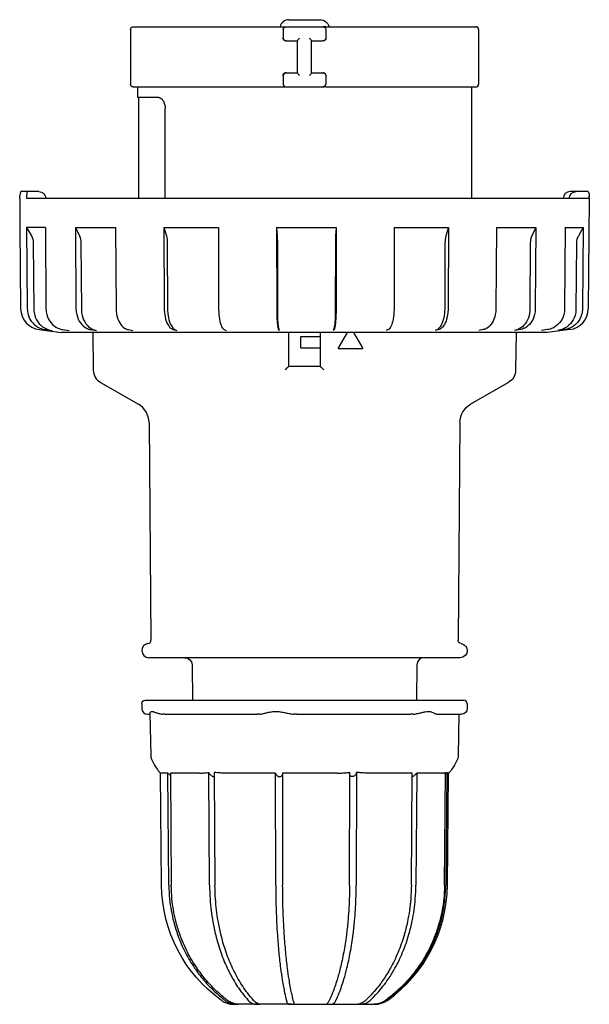
# Model space of a CAD drawing. Extents: x -40 to 160, y -95 to 44.
# Drawn here: x -40 to 40, y -95 to 44 of the extents above; entities that cross this region are included whole.
import ezdxf

# ---------------------------------------------------------------- set-up
doc = ezdxf.new("R2010")
doc.units = 0
doc.layers.get('0').update_dxf_attribs({"linetype": 'CONTINUOUS'})

msp = doc.modelspace()

# ---------------------------------------------------------------- linework, layer by layer
at = {"color": 2, "linetype": 'CONTINUOUS'}
for p, q in [((-24.36, 43.2), (-3.2, 43.2)), ((-3.2, 43.2), (-2.76, 43.2)), ((-2.76, 43.2), (2.44, 43.2)), ((-2.36, 44.2), (2.02, 44.2)), ((2.87, 43.2), (2.44, 43.2)), ((2.87, 43.2), (24.04, 43.2)), ((-24.76, 42.8), (-24.76, 35.1)), ((-3.16, 42.8), (-3.16, 41.6)), ((2.84, 42.8), (2.84, 41.6)), ((24.44, 42.8), (24.44, 35.1)), ((-2.77, 41.2), (-2.76, 41.2)), ((-2.76, 41.2), (-1.16, 41.2)), ((-1.16, 36.68), (-1.16, 41.22)), ((0.84, 36.68), (0.84, 41.22)), ((0.84, 41.2), (2.44, 41.2)), ((2.44, 41.2), (2.44, 41.2)), ((-3.16, 36.3), (-3.16, 35.1)), ((-2.77, 36.7), (-2.76, 36.7)), ((-2.76, 36.7), (-1.16, 36.7)), ((0.84, 36.7), (2.44, 36.7)), ((2.44, 36.7), (2.44, 36.7)), ((2.84, 36.3), (2.84, 35.1)), ((-24.36, 34.7), (-3.2, 34.7)), ((-23.76, 34.7), (-23.76, 33.2)), ((-3.2, 34.7), (-2.76, 34.7)), ((-2.76, 34.7), (2.44, 34.7)), ((2.87, 34.7), (2.44, 34.7)), ((2.87, 34.7), (24.04, 34.7)), ((23.44, 34.7), (23.44, 18.9)), ((-20.77, 33.2), (-23.76, 33.2)), ((-23.56, 18.9), (-23.56, 33.2)), ((-19.86, 18.9), (-19.86, 31.7)), ((-39.37, 19.9), (-40.25, 19.9)), ((-39.39, 18.9), (-39.37, 19.9)), ((-37.71, 19.9), (-39.37, 19.9)), ((38.25, 19.9), (37.38, 19.9)), ((39.92, 19.9), (38.25, 19.9)), ((-40.41, 18.9), (-40.41, 19.3)), ((-40.41, 18.9), (-40.38, 14.84)), ((-28.43, 18.9), (-39.39, 18.9)), ((-36.72, 18.9), (-36.72, 18.91)), ((40, 18.9), (-28.43, 18.9)), ((36.39, 18.9), (36.39, 18.91)), ((40.09, 18.9), (39.95, 3.34)), ((40.09, 18.9), (40.08, 19.3)), ((-40.38, 14.84), (-40.38, 14.84)), ((-40.38, 14.84), (-40.28, 3.34)), ((-36.79, 14.84), (-39.44, 14.84)), ((-39.44, 14.84), (-38.76, 13.62)), ((-39.44, 14.84), (-39.34, 3.34)), ((-36.79, 14.84), (-36.7, 3.34)), ((-32.54, 14.84), (-28.41, 14.84)), ((-32.54, 14.84), (-31.97, 13.62)), ((-32.54, 14.84), (-32.46, 3.34)), ((-28.41, 14.84), (-26.87, 14.84)), ((-26.87, 14.84), (-26.8, 3.34)), ((-20.04, 14.84), (-12.33, 14.84)), ((-20.04, 14.84), (-19.69, 13.62)), ((-20.04, 14.84), (-19.99, 3.34)), ((-12.33, 14.84), (-12.3, 3.34)), ((-4.1, 14.84), (4.31, 14.84)), ((-4.1, 14.84), (-4.03, 13.62)), ((-4.1, 14.84), (-4.09, 3.34)), ((4.31, 14.84), (4.23, 13.62)), ((4.31, 14.84), (4.3, 3.34)), ((12.52, 14.84), (12.49, 3.34)), ((12.52, 14.84), (20.18, 14.84)), ((20.18, 14.84), (19.82, 13.62)), ((20.18, 14.84), (20.13, 3.34)), ((26.95, 14.84), (26.88, 3.34)), ((26.95, 14.84), (32.53, 14.84)), ((32.53, 14.84), (31.96, 13.62)), ((32.53, 14.84), (32.45, 3.34)), ((36.68, 14.84), (36.59, 3.34)), ((36.68, 14.84), (39.23, 14.84)), ((39.23, 14.84), (38.54, 13.62)), ((39.23, 14.84), (39.13, 3.34)), ((-38.5, 12.64), (-38.42, 3.22)), ((-31.76, 12.64), (-31.69, 3.22)), ((-19.56, 12.64), (-19.52, 3.22)), ((-4, 12.64), (-3.99, 3.22)), ((4.2, 12.64), (4.19, 3.22)), ((19.69, 12.64), (19.65, 3.22)), ((31.74, 12.64), (31.67, 3.22)), ((38.28, 12.64), (38.2, 3.22)), ((-37.64, 0.38), (-36.69, 0.27)), ((-36.77, 0.38), (-35.84, 0.27)), ((-36.69, 0.27), (-34.51, 0)), ((-34.3, 0.38), (-33.43, 0.27)), ((-30.34, 0.38), (-29.57, 0.27)), ((-30.1, 0), (-30.01, -5.37)), ((-25.05, 0.38), (-24.42, 0.27)), ((24.29, 0), (-24.29, 0)), ((-18.68, 0.38), (-18.21, 0.27)), ((-11.5, 0.38), (-11.22, 0.27)), ((-3.83, 0.38), (-3.74, 0.27)), ((-2.36, -4.8), (-2.36, 0)), ((2.04, 0), (2.04, -4.8)), ((4.01, 0.38), (3.9, 0.27)), ((6.74, 0), (8.07, -2.3)), ((11.66, 0.38), (11.36, 0.27)), ((18.79, 0.38), (18.31, 0.27)), ((34.19, 0), (24.29, 0)), ((25.1, 0.38), (24.46, 0.27)), ((30.31, 0.38), (29.53, 0.27)), ((29.77, 0), (29.68, -5.37)), ((34.18, 0.38), (33.31, 0.27)), ((37.32, 0.38), (34.19, 0)), ((36.55, 0.38), (35.62, 0.27)), ((37.32, 0.38), (36.55, 0.38)), ((-24.29, 0), (-34.51, 0)), ((-0.66, -2.2), (-0.66, -0.6)), ((-0.66, -0.6), (2.04, -0.6)), ((4.6, -2.3), (5.93, 0)), ((-0.66, -2.2), (2.04, -2.2)), ((4.6, -2.3), (8.07, -2.3)), ((-2.37, -4.8), (2.04, -4.8)), ((-29.01, -7.07), (-23.64, -10.17)), ((28.68, -7.07), (23.31, -10.17)), ((-22.14, -12.74), (-21.87, -43.5)), ((21.81, -12.74), (21.54, -43.5)), ((-23.16, -44.99), (-23.16, -45)), ((22.84, -44.99), (22.84, -45)), ((-0.16, -46), (-22.16, -46)), ((-16.06, -46.99), (-16.01, -52)), ((21.84, -46), (-0.16, -46)), ((15.73, -46.99), (15.68, -52)), ((-23.16, -52.5), (-23.16, -53.2)), ((-22.66, -52), (-4.15, -52)), ((-4.15, -52), (22.34, -52)), ((22.84, -52.5), (22.84, -53.2)), ((-22.36, -54), (-22, -54)), ((-22, -53.85), (-21.89, -59.87)), ((-19.92, -54), (-6.86, -54)), ((-1.26, -54), (14.81, -54)), ((18.49, -54), (22.04, -54)), ((21.67, -54), (21.57, -59.87)), ((-20.5, -62.31), (-20.69, -62.12)), ((-19.46, -62.31), (-20.5, -62.31)), ((-20.36, -78.18), (-20.5, -62.31)), ((-19.33, -78.18), (-19.46, -62.31)), ((-19.12, -62.31), (-18.99, -78.18)), ((-15, -62.31), (-19.12, -62.31)), ((-13.58, -78.18), (-13.67, -62.21)), ((-12.91, -62.21), (-12.82, -78.18)), ((-4.26, -62.31), (-11.41, -62.31)), ((-4.23, -78.18), (-4.26, -62.31)), ((-3.27, -62.31), (-3.25, -78.18)), ((4.47, -62.31), (-3.27, -62.31)), ((6.2, -78.18), (6.25, -62.21)), ((7.19, -62.21), (7.15, -78.18)), ((15.04, -62.31), (8.88, -62.31)), ((14.94, -78.18), (15.04, -62.31)), ((15.69, -62.31), (15.58, -78.18)), ((19.3, -62.31), (15.69, -62.31)), ((19.62, -78.18), (19.76, -62.21)), ((19.76, -62.49), (19.8, -62.44)), ((19.94, -62.21), (19.8, -78.18)), ((20.03, -78.18), (20.17, -62.31)), ((20.17, -62.31), (20.13, -62.31)), ((20.17, -62.31), (20.36, -62.13)), ((-9.61, -95), (-10.16, -95)), ((-9.61, -95), (-9.52, -95)), ((-6.72, -95), (-9.52, -95)), ((-6.72, -95), (-6.51, -95)), ((-2.07, -95), (-6.51, -95)), ((-2.07, -95), (-1.8, -95)), ((-1.8, -95), (3.09, -95)), ((3.09, -95), (3.35, -95)), ((3.35, -95), (7.37, -95)), ((7.38, -95), (7.55, -95)), ((7.55, -95), (9.64, -95)), ((9.69, -95), (9.83, -95))]:
    msp.add_line(p, q, dxfattribs=at)
at = {"color": 2, "linetype": 'CONTINUOUS', "extrusion": (0, 0, -1)}
for centre, radius, start, end in [((24.36, 42.8), 0.4, 360, 90), ((2.76, 42.8), 0.4, 0, 90), ((-2.04, 42.9), 1.3, 90, 166.6576), ((-2.44, 42.8), 0.4, 90, 180), ((2.76, 41.6), 0.4, 270, 0), ((-2.44, 41.6), 0.4, 180, 270), ((-2.44, 36.3), 0.4, 90, 180), ((24.36, 35.1), 0.4, 270, 360), ((37.72, 18.91), 0.994, 90.3249, 179.8236), ((-38.25, 18.89), 1.01, 0.9114, 89.8014), ((40.53, 12.63), 2.04, 150.6367, 179.5414), ((34.14, 12.63), 2.38, 155.4307, 179.8119), ((23.24, 12.64), 3.69, 164.6026, 180.0525), ((22.07, 12.65), 18.07, 176.914, 180.0314), ((-27.68, -5.33), 2, 181, 240), ((-24.81, -12.77), 3, 0.5, 60), ((-22.04, -43.5), 0.5, 277.8312, 0.5), ((-21.84, -44.99), 1, 97.8312, 180), ((-21.84, -45), 1, 180, 270), ((17.06, -47), 1, 90, 179.5), ((22.66, -52.5), 0.5, 360, 90), ((19.92, -51.09), 2.91, 269.9173, 276.2233), ((6.86, -51.1), 2.9, 263.7654, 270.0866), ((1.27, -49.6), 4.4, 269.9287, 275.0618), ((-14.82, -49.59), 4.41, 264.9422, 270.07), ((-18.49, -53.83), 0.169, 270.0704, 296.0888), ((-22.04, -53.2), 0.8, 180, 270), ((16.55, -59.58), 3.99, 310.0138, 316.7531), ((13.21, -62.15), 0.468, 321.3349, 352.0337), ((0.16, -78), 20.2, 305.516, 359.5), ((-9.83, -92), 3, 234.484, 270)]:
    msp.add_arc(centre, radius, start, end, dxfattribs=at)
at = {"color": 2, "linetype": 'CONTINUOUS'}
for centre, radius, start, end in [((-2.36, 42.9), 1.3, 90, 166.6576), ((24.04, 42.8), 0.4, 0, 90), ((-2.76, 36.3), 0.4, 90, 180), ((-2.76, 35.1), 0.4, 180, 270), ((2.44, 35.1), 0.4, 270, 0), ((24.04, 35.1), 0.4, 270, 360), ((-39.01, 19.26), 1.4, 152.5383, 178.3742), ((37.39, 18.91), 0.994, 90.3249, 179.8236), ((20.09, 12.65), 15.89, 176.4901, 180.0354), ((23.3, 12.64), 3.61, 164.2473, 180.0485), ((34.1, 12.63), 2.36, 155.2041, 179.8016), ((40.31, 12.62), 2.03, 150.56, 179.536), ((-37.28, 3.36), 3, 180.4997, 262.999), ((36.95, 3.36), 3, 277.0018, 359.4982), ((-28.01, -5.33), 2, 181.0023, 239.9977), ((-25.14, -12.77), 3, 0.5006, 59.9994), ((-22.16, -44.99), 1, 97.8319, 179.9994), ((-22.37, -43.5), 0.5, 277.8312, 0.5), ((-22.16, -45), 1, 180, 270), ((16.73, -47), 1, 90, 179.5), ((22.34, -52.5), 0.5, 0, 90), ((-22.36, -53.2), 0.8, 180, 270), ((19.46, -62.09), 0.486, 314.3036, 345.6884), ((-0.16, -78), 20.2, 305.516, 359.5), ((-10.16, -92), 3, 234.484, 270)]:
    msp.add_arc(centre, radius, start, end, dxfattribs=at)
for points, knots in [([(-3.25, 41.6), (-3.21, 41.52), (-3.14, 41.37), (-2.96, 41.23), (-2.82, 41.2), (-2.77, 41.2)], [0, 0, 0, 0, 0.2648232, 0.4952602, 0.6703307, 0.6703307, 0.6703307, 0.6703307]), ([(-1.16, 41.22), (-1.16, 41.23), (-1.15, 41.28), (-1.08, 41.37), (-0.98, 41.48), (-0.9, 41.55), (-0.86, 41.6)], [0, 0, 0, 0, 0.1531919, 0.3228031, 0.4603506, 0.6627273, 0.6627273, 0.6627273, 0.6627273]), ([(0.84, 41.22), (0.84, 41.23), (0.82, 41.28), (0.75, 41.37), (0.65, 41.48), (0.58, 41.55), (0.53, 41.6)], [0, 0, 0, 0, 0.1531919, 0.3228031, 0.4603506, 0.6627273, 0.6627273, 0.6627273, 0.6627273]), ([(2.92, 41.6), (2.88, 41.52), (2.81, 41.37), (2.63, 41.23), (2.5, 41.2), (2.44, 41.2)], [0, 0, 0, 0, 0.2648232, 0.4952602, 0.6703307, 0.6703307, 0.6703307, 0.6703307]), ([(-3.25, 36.3), (-3.21, 36.38), (-3.14, 36.53), (-2.96, 36.67), (-2.82, 36.7), (-2.77, 36.7)], [0, 0, 0, 0, 0.2648232, 0.4952602, 0.6703307, 0.6703307, 0.6703307, 0.6703307]), ([(-1.16, 36.68), (-1.16, 36.67), (-1.15, 36.62), (-1.08, 36.53), (-0.98, 36.42), (-0.9, 36.35), (-0.86, 36.3)], [0, 0, 0, 0, 0.1523755, 0.3219451, 0.4595445, 0.6627273, 0.6627273, 0.6627273, 0.6627273]), ([(0.53, 36.3), (0.58, 36.35), (0.65, 36.42), (0.75, 36.53), (0.82, 36.62), (0.84, 36.67), (0.84, 36.68)], [0, 0, 0, 0, 0.2031828, 0.3407822, 0.5103518, 0.6627273, 0.6627273, 0.6627273, 0.6627273]), ([(2.92, 36.3), (2.88, 36.38), (2.81, 36.53), (2.63, 36.67), (2.5, 36.7), (2.44, 36.7)], [0, 0, 0, 0, 0.2648232, 0.4952602, 0.6703307, 0.6703307, 0.6703307, 0.6703307]), ([(-20.77, 33.2), (-20.73, 33.2), (-20.62, 33.18), (-20.41, 33.08), (-20.14, 32.81), (-19.95, 32.39), (-19.87, 31.98), (-19.86, 31.79), (-19.86, 31.7)], [0, 0, 0, 0, 0.254608, 0.696152, 1.276268, 1.965596, 2.293711, 2.556588, 2.556588, 2.556588, 2.556588]), ([(39.92, 19.9), (40, 19.74), (40.1, 19.43), (40.08, 19.12), (40.04, 18.98)], [1.152536, 1.152536, 1.152536, 1.152536, 3.996753, 6.486946, 6.486946, 6.486946, 6.486946]), ([(40, 18.9), (40, 18.9), (40.02, 18.91), (40.03, 18.94), (40.04, 18.98)], [0, 0, 0, 0, 0.2610702, 0.8812088, 0.8812088, 0.8812088, 0.8812088]), ([(-39.34, 3.34), (-39.34, 3.06), (-39.24, 2.32), (-38.66, 1.29), (-37.72, 0.6), (-37.04, 0.42), (-36.77, 0.38)], [0, 0, 0, 0, 0.843265, 2.193245, 3.486976, 4.319625, 4.319625, 4.319625, 4.319625]), ([(-38.42, 3.22), (-38.41, 2.94), (-38.31, 2.21), (-37.73, 1.17), (-36.79, 0.49), (-36.11, 0.3), (-35.84, 0.27)], [0, 0, 0, 0, 0.843265, 2.193245, 3.486976, 4.319625, 4.319625, 4.319625, 4.319625]), ([(-36.7, 3.34), (-36.7, 3.06), (-36.6, 2.32), (-36.06, 1.29), (-35.18, 0.6), (-34.55, 0.42), (-34.3, 0.38)], [0, 0, 0, 0, 0.843265, 2.193245, 3.486976, 4.319625, 4.319625, 4.319625, 4.319625]), ([(-32.46, 3.34), (-32.46, 3.06), (-32.37, 2.32), (-31.89, 1.29), (-31.12, 0.6), (-30.56, 0.42), (-30.34, 0.38)], [0, 0, 0, 0, 0.843265, 2.193245, 3.486976, 4.319625, 4.319625, 4.319625, 4.319625]), ([(-31.69, 3.22), (-31.69, 2.94), (-31.6, 2.21), (-31.13, 1.17), (-30.35, 0.49), (-29.79, 0.3), (-29.57, 0.27)], [0, 0, 0, 0, 0.843265, 2.193245, 3.486976, 4.319625, 4.319625, 4.319625, 4.319625]), ([(-26.8, 3.34), (-26.8, 3.06), (-26.73, 2.32), (-26.34, 1.29), (-25.7, 0.6), (-25.24, 0.42), (-25.05, 0.38)], [0, 0, 0, 0, 0.843265, 2.193245, 3.486976, 4.319625, 4.319625, 4.319625, 4.319625]), ([(-19.99, 3.34), (-19.98, 3.06), (-19.93, 2.32), (-19.64, 1.29), (-19.16, 0.6), (-18.82, 0.42), (-18.68, 0.38)], [0, 0, 0, 0, 0.843265, 2.193245, 3.486976, 4.319625, 4.319625, 4.319625, 4.319625]), ([(-19.52, 3.22), (-19.51, 2.94), (-19.46, 2.21), (-19.17, 1.17), (-18.69, 0.49), (-18.35, 0.3), (-18.21, 0.27)], [0, 0, 0, 0, 0.843265, 2.193245, 3.486976, 4.319625, 4.319625, 4.319625, 4.319625]), ([(-12.3, 3.34), (-12.3, 3.06), (-12.27, 2.32), (-12.09, 1.29), (-11.8, 0.6), (-11.59, 0.42), (-11.5, 0.38)], [0, 0, 0, 0, 0.843265, 2.193245, 3.486976, 4.319625, 4.319625, 4.319625, 4.319625]), ([(-4.09, 3.34), (-4.09, 3.06), (-4.08, 2.32), (-4.02, 1.29), (-3.92, 0.6), (-3.86, 0.42), (-3.83, 0.38)], [0, 0, 0, 0, 0.843265, 2.193245, 3.486976, 4.319625, 4.319625, 4.319625, 4.319625]), ([(-3.99, 3.22), (-3.99, 2.94), (-3.98, 2.21), (-3.93, 1.17), (-3.83, 0.49), (-3.76, 0.3), (-3.74, 0.27)], [0, 0, 0, 0, 0.843265, 2.193245, 3.486976, 4.319625, 4.319625, 4.319625, 4.319625]), ([(4.19, 3.22), (4.19, 2.94), (4.18, 2.21), (4.11, 1.17), (4.01, 0.49), (3.93, 0.3), (3.9, 0.27)], [0, 0, 0, 0, 0.843265, 2.193245, 3.486976, 4.319625, 4.319625, 4.319625, 4.319625]), ([(4.3, 3.34), (4.3, 3.06), (4.29, 2.32), (4.22, 1.29), (4.11, 0.6), (4.04, 0.42), (4.01, 0.38)], [0, 0, 0, 0, 0.843265, 2.193245, 3.486976, 4.319625, 4.319625, 4.319625, 4.319625]), ([(12.49, 3.34), (12.49, 3.06), (12.45, 2.32), (12.27, 1.29), (11.96, 0.6), (11.75, 0.42), (11.66, 0.38)], [0, 0, 0, 0, 0.843265, 2.193245, 3.486976, 4.319625, 4.319625, 4.319625, 4.319625]), ([(19.65, 3.22), (19.65, 2.94), (19.59, 2.21), (19.29, 1.17), (18.8, 0.49), (18.45, 0.3), (18.31, 0.27)], [0, 0, 0, 0, 0.843265, 2.193245, 3.486976, 4.319625, 4.319625, 4.319625, 4.319625]), ([(20.13, 3.34), (20.13, 3.06), (20.07, 2.32), (19.77, 1.29), (19.28, 0.6), (18.93, 0.42), (18.79, 0.38)], [0, 0, 0, 0, 0.843265, 2.193245, 3.486976, 4.319625, 4.319625, 4.319625, 4.319625]), ([(26.88, 3.34), (26.88, 3.06), (26.8, 2.32), (26.41, 1.29), (25.75, 0.6), (25.29, 0.42), (25.1, 0.38)], [0, 0, 0, 0, 0.843265, 2.193245, 3.486976, 4.319625, 4.319625, 4.319625, 4.319625]), ([(31.67, 3.22), (31.67, 2.94), (31.58, 2.21), (31.11, 1.17), (30.32, 0.49), (29.76, 0.3), (29.53, 0.27)], [0, 0, 0, 0, 0.843265, 2.193245, 3.486976, 4.319625, 4.319625, 4.319625, 4.319625]), ([(32.45, 3.34), (32.45, 3.06), (32.36, 2.32), (31.88, 1.29), (31.09, 0.6), (30.53, 0.42), (30.31, 0.38)], [0, 0, 0, 0, 0.843265, 2.193245, 3.486976, 4.319625, 4.319625, 4.319625, 4.319625]), ([(36.59, 3.34), (36.59, 3.06), (36.49, 2.32), (35.95, 1.29), (35.06, 0.6), (34.43, 0.42), (34.18, 0.38)], [0, 0, 0, 0, 0.843265, 2.193245, 3.486976, 4.319625, 4.319625, 4.319625, 4.319625]), ([(38.2, 3.22), (38.19, 2.94), (38.09, 2.21), (37.51, 1.17), (36.56, 0.49), (35.89, 0.3), (35.62, 0.27)], [0, 0, 0, 0, 0.843265, 2.193245, 3.486976, 4.319625, 4.319625, 4.319625, 4.319625]), ([(39.13, 3.34), (39.13, 3.06), (39.02, 2.32), (38.44, 1.29), (37.5, 0.6), (36.82, 0.42), (36.55, 0.38)], [0, 0, 0, 0, 0.843265, 2.193245, 3.486976, 4.319625, 4.319625, 4.319625, 4.319625]), ([(-2.37, -4.8), (-2.37, -4.8), (-2.38, -4.81), (-2.44, -4.86), (-2.55, -4.96), (-2.72, -5.12), (-2.84, -5.23), (-2.91, -5.31)], [0, 0, 0, 0, 0.1089755, 0.2208375, 0.4846501, 0.6502241, 0.9674115, 0.9674115, 0.9674115, 0.9674115]), ([(2.58, -5.31), (2.51, -5.24), (2.39, -5.12), (2.22, -4.96), (2.11, -4.86), (2.05, -4.81), (2.04, -4.8), (2.04, -4.8)], [0, 0, 0, 0, 0.3158061, 0.4814523, 0.7456588, 0.8576965, 0.9673578, 0.9673578, 0.9673578, 0.9673578]), ([(-22, -53.85), (-22, -53.82), (-21.98, -53.74), (-21.89, -53.63), (-21.73, -53.57), (-21.5, -53.62), (-21.2, -53.74), (-20.78, -53.89), (-20.43, -53.96), (-20.24, -53.98)], [0.883396, 0.883396, 0.883396, 0.883396, 1.414975, 2.010766, 2.618398, 3.149669, 3.806316, 4.487951, 5.269533, 5.269533, 5.269533, 5.269533]), ([(-6.54, -53.98), (-6.36, -53.96), (-5.99, -53.89), (-5.4, -53.75), (-4.81, -53.63), (-4.41, -53.59), (-4.22, -53.59)], [0, 0, 0, 0, 0.725375, 1.393558, 2.061732, 2.634764, 2.634764, 2.634764, 2.634764]), ([(-4.22, -53.59), (-4.03, -53.59), (-3.62, -53.63), (-3, -53.75), (-2.33, -53.89), (-1.88, -53.96), (-1.66, -53.98)], [0, 0, 0, 0, 0.573032, 1.241206, 1.909389, 2.634764, 2.634764, 2.634764, 2.634764]), ([(15.21, -53.98), (15.44, -53.96), (15.87, -53.89), (16.43, -53.75), (16.9, -53.63), (17.31, -53.57), (17.67, -53.62), (17.98, -53.74), (18.25, -53.89), (18.37, -53.96), (18.41, -53.98)], [0, 0, 0, 0, 0.742623, 1.414975, 2.010766, 2.618398, 3.149669, 3.806316, 4.487951, 5.269533, 5.269533, 5.269533, 5.269533]), ([(-21.89, -59.87), (-21.89, -59.94), (-21.87, -60.1), (-21.82, -60.25), (-21.78, -60.34)], [0, 0, 0, 0, 0.3593897, 0.9110641, 0.9110641, 0.9110641, 0.9110641]), ([(-21.78, -60.34), (-21.6, -60.75), (-21.25, -61.43), (-20.88, -61.93), (-20.69, -62.12)], [0, 0, 0, 0, 3.11565, 5.707224, 5.707224, 5.707224, 5.707224]), ([(21.45, -60.34), (21.27, -60.75), (20.93, -61.43), (20.55, -61.93), (20.36, -62.12)], [0, 0, 0, 0, 3.115634, 5.707666, 5.707666, 5.707666, 5.707666]), ([(21.57, -59.87), (21.56, -59.95), (21.54, -60.11), (21.48, -60.25), (21.45, -60.34)], [0, 0, 0, 0, 0.4117092, 0.9114724, 0.9114724, 0.9114724, 0.9114724]), ([(-15, -62.31), (-14.82, -62.31), (-14.51, -62.3), (-14.07, -62.26), (-13.81, -62.23), (-13.67, -62.21)], [0, 0, 0, 0, 0.779736, 1.302818, 1.852877, 1.852877, 1.852877, 1.852877]), ([(-13.57, -62.44), (-13.51, -62.52), (-13.39, -62.63), (-13.21, -62.75), (-13.07, -62.81), (-12.97, -62.82), (-12.92, -62.81), (-12.9, -62.81)], [0, 0, 0, 0, 0.3297031, 0.4928471, 0.6575345, 0.7797221, 0.8607018, 0.8607018, 0.8607018, 0.8607018]), ([(-11.41, -62.31), (-11.63, -62.31), (-11.99, -62.3), (-12.48, -62.26), (-12.76, -62.23), (-12.91, -62.21)], [0, 0, 0, 0, 0.779734, 1.302815, 1.852872, 1.852872, 1.852872, 1.852872]), ([(-4.26, -62.31), (-4.24, -62.4), (-4.18, -62.53), (-4.03, -62.69), (-3.88, -62.78), (-3.72, -62.83), (-3.55, -62.81), (-3.4, -62.73), (-3.31, -62.61), (-3.28, -62.52), (-3.27, -62.48)], [0, 0, 0, 0, 0.35721, 0.58236, 0.755, 0.89797, 1.091527, 1.27263, 1.473505, 1.673115, 1.673115, 1.673115, 1.673115]), ([(4.47, -62.31), (4.73, -62.31), (5.15, -62.3), (5.74, -62.26), (6.08, -62.23), (6.25, -62.21)], [0, 0, 0, 0, 0.779734, 1.302815, 1.85288, 1.85288, 1.85288, 1.85288]), ([(7.13, -62.44), (7.09, -62.52), (6.99, -62.63), (6.82, -62.75), (6.68, -62.81), (6.54, -62.82), (6.42, -62.8), (6.32, -62.74), (6.27, -62.68), (6.26, -62.64), (6.25, -62.63)], [0, 0, 0, 0, 0.329703, 0.492847, 0.657535, 0.779722, 0.914318, 1.062139, 1.211674, 1.26571, 1.26571, 1.26571, 1.26571]), ([(7.13, -62.44), (7.15, -62.42), (7.18, -62.35), (7.19, -62.26), (7.19, -62.21)], [0, 0, 0, 0, 0.1144396, 0.2664403, 0.2664403, 0.2664403, 0.2664403]), ([(8.88, -62.31), (8.65, -62.31), (8.26, -62.3), (7.69, -62.26), (7.36, -62.23), (7.19, -62.21)], [0, 0, 0, 0, 0.779736, 1.302818, 1.852877, 1.852877, 1.852877, 1.852877]), ([(15.04, -62.81), (15.05, -62.81), (15.11, -62.79), (15.24, -62.73), (15.46, -62.57), (15.61, -62.41), (15.69, -62.31)], [1.03253, 1.03253, 1.03253, 1.03253, 1.0915271, 1.2726297, 1.4735048, 1.9095348, 1.9095348, 1.9095348, 1.9095348]), ([(19.3, -62.31), (19.38, -62.31), (19.5, -62.3), (19.64, -62.26), (19.72, -62.23), (19.76, -62.21)], [0, 0, 0, 0, 0.779736, 1.302818, 1.852877, 1.852877, 1.852877, 1.852877]), ([(20.13, -62.31), (20.12, -62.31), (20.08, -62.3), (20.01, -62.26), (19.96, -62.23), (19.94, -62.21)], [0, 0, 0, 0, 0.779734, 1.302815, 1.85288, 1.85288, 1.85288, 1.85288]), ([(-19.33, -78.18), (-19.33, -78.82), (-19.23, -80.57), (-18.81, -82.94), (-18.03, -85.46), (-17.07, -87.67), (-15.82, -89.78), (-14.35, -91.71), (-12.88, -93.22), (-11.8, -94.11), (-11.36, -94.44)], [0, 0, 0, 0, 1.932599, 5.244847, 7.23198, 9.881488, 12.531079, 14.683804, 17.333305, 19.035147, 19.035147, 19.035147, 19.035147]), ([(-11.03, -94.44), (-11.46, -94.11), (-12.58, -93.19), (-14.04, -91.67), (-15.51, -89.73), (-16.76, -87.63), (-17.74, -85.36), (-18.5, -82.84), (-18.9, -80.51), (-18.99, -78.82), (-18.99, -78.18)], [0, 0, 0, 0, 1.701842, 4.516923, 6.504068, 9.153659, 11.968763, 13.955893, 17.102548, 19.035147, 19.035147, 19.035147, 19.035147]), ([(-13.58, -78.18), (-13.58, -78.82), (-13.51, -80.57), (-13.22, -82.94), (-12.69, -85.46), (-12.03, -87.67), (-11.17, -89.78), (-10.16, -91.71), (-9.15, -93.22), (-8.41, -94.11), (-8.11, -94.44)], [0, 0, 0, 0, 1.932599, 5.244847, 7.23198, 9.881488, 12.531079, 14.683804, 17.333305, 19.035147, 19.035147, 19.035147, 19.035147]), ([(-7.35, -94.44), (-7.65, -94.11), (-8.42, -93.19), (-9.42, -91.67), (-10.43, -89.73), (-11.29, -87.63), (-11.95, -85.36), (-12.47, -82.84), (-12.75, -80.51), (-12.81, -78.82), (-12.82, -78.18)], [0, 0, 0, 0, 1.701842, 4.516923, 6.504068, 9.153659, 11.968763, 13.955893, 17.102548, 19.035147, 19.035147, 19.035147, 19.035147]), ([(-4.23, -78.18), (-4.23, -78.82), (-4.21, -80.57), (-4.14, -82.94), (-3.99, -85.46), (-3.81, -87.67), (-3.57, -89.78), (-3.29, -91.71), (-3.02, -93.22), (-2.81, -94.11), (-2.73, -94.44)], [0, 0, 0, 0, 1.932599, 5.244847, 7.23198, 9.881488, 12.531079, 14.683804, 17.333305, 19.035147, 19.035147, 19.035147, 19.035147]), ([(-1.75, -94.44), (-1.83, -94.11), (-2.04, -93.19), (-2.32, -91.67), (-2.59, -89.73), (-2.83, -87.63), (-3.01, -85.36), (-3.16, -82.84), (-3.23, -80.51), (-3.25, -78.82), (-3.25, -78.18)], [0, 0, 0, 0, 1.701842, 4.516923, 6.504068, 9.153659, 11.968763, 13.955893, 17.102548, 19.035147, 19.035147, 19.035147, 19.035147]), ([(6.2, -78.18), (6.2, -78.82), (6.17, -80.57), (6.02, -82.94), (5.74, -85.46), (5.39, -87.67), (4.94, -89.78), (4.41, -91.71), (3.88, -93.22), (3.49, -94.11), (3.34, -94.44)], [0, 0, 0, 0, 1.932599, 5.244847, 7.23198, 9.881488, 12.531079, 14.683804, 17.333305, 19.035147, 19.035147, 19.035147, 19.035147]), ([(4.28, -94.44), (4.43, -94.11), (4.84, -93.19), (5.36, -91.67), (5.89, -89.73), (6.34, -87.63), (6.69, -85.36), (6.97, -82.84), (7.11, -80.51), (7.14, -78.82), (7.15, -78.18)], [0, 0, 0, 0, 1.701842, 4.516923, 6.504068, 9.153659, 11.968763, 13.955893, 17.102548, 19.035147, 19.035147, 19.035147, 19.035147]), ([(14.94, -78.18), (14.93, -78.82), (14.86, -80.57), (14.51, -82.94), (13.88, -85.46), (13.1, -87.67), (12.09, -89.78), (10.89, -91.71), (9.7, -93.22), (8.82, -94.11), (8.47, -94.44)], [0, 0, 0, 0, 1.932599, 5.244847, 7.23198, 9.881488, 12.531079, 14.683804, 17.333305, 19.035147, 19.035147, 19.035147, 19.035147]), ([(9.11, -94.44), (9.47, -94.11), (10.37, -93.19), (11.56, -91.67), (12.75, -89.73), (13.77, -87.63), (14.56, -85.36), (15.18, -82.84), (15.5, -80.51), (15.58, -78.82), (15.58, -78.18)], [0, 0, 0, 0, 1.701842, 4.516923, 6.504068, 9.153659, 11.968763, 13.955893, 17.102548, 19.035147, 19.035147, 19.035147, 19.035147]), ([(19.62, -78.18), (19.62, -78.82), (19.52, -80.57), (19.08, -82.94), (18.26, -85.46), (17.26, -87.67), (15.95, -89.78), (14.4, -91.71), (12.87, -93.22), (11.74, -94.11), (11.29, -94.44)], [0, 0, 0, 0, 1.932599, 5.244847, 7.23198, 9.881488, 12.531079, 14.683804, 17.333305, 19.035147, 19.035147, 19.035147, 19.035147]), ([(11.46, -94.44), (11.92, -94.11), (13.09, -93.19), (14.62, -91.67), (16.15, -89.73), (17.46, -87.63), (18.48, -85.36), (19.28, -82.84), (19.7, -80.51), (19.79, -78.82), (19.8, -78.18)], [0, 0, 0, 0, 1.701842, 4.516923, 6.504068, 9.153659, 11.968763, 13.955893, 17.102548, 19.035147, 19.035147, 19.035147, 19.035147]), ([(-11.36, -94.44), (-11.27, -94.51), (-11.07, -94.65), (-10.75, -94.8), (-10.44, -94.91), (-10.18, -94.96), (-9.97, -94.99), (-9.78, -95), (-9.66, -95), (-9.61, -95)], [0, 0, 0, 0, 0.368456, 0.75597, 1.12526, 1.373578, 1.56491, 1.765083, 1.949204, 1.949204, 1.949204, 1.949204]), ([(-9.52, -95), (-9.53, -95), (-9.58, -95), (-9.72, -94.99), (-9.89, -94.96), (-10.12, -94.91), (-10.41, -94.8), (-10.73, -94.65), (-10.93, -94.51), (-11.03, -94.44)], [0, 0, 0, 0, 0.184121, 0.384294, 0.575627, 0.823945, 1.193235, 1.580749, 1.949204, 1.949204, 1.949204, 1.949204]), ([(-8.11, -94.44), (-8.05, -94.51), (-7.91, -94.65), (-7.69, -94.8), (-7.47, -94.91), (-7.26, -94.96), (-7.09, -94.99), (-6.91, -95), (-6.78, -95), (-6.72, -95)], [0, 0, 0, 0, 0.368456, 0.75597, 1.12526, 1.373578, 1.56491, 1.765083, 1.949204, 1.949204, 1.949204, 1.949204]), ([(-6.51, -95), (-6.49, -95), (-6.48, -95), (-6.52, -94.99), (-6.61, -94.96), (-6.74, -94.91), (-6.93, -94.8), (-7.15, -94.65), (-7.29, -94.51), (-7.35, -94.44)], [0, 0, 0, 0, 0.184121, 0.384294, 0.575627, 0.823945, 1.193235, 1.580749, 1.949204, 1.949204, 1.949204, 1.949204]), ([(-2.73, -94.44), (-2.72, -94.51), (-2.68, -94.65), (-2.61, -94.8), (-2.54, -94.91), (-2.45, -94.96), (-2.35, -94.99), (-2.23, -95), (-2.12, -95), (-2.07, -95)], [0, 0, 0, 0, 0.368456, 0.75597, 1.12526, 1.373578, 1.56491, 1.765083, 1.949204, 1.949204, 1.949204, 1.949204]), ([(-1.8, -95), (-1.75, -95), (-1.68, -95), (-1.62, -94.99), (-1.6, -94.96), (-1.6, -94.91), (-1.64, -94.8), (-1.69, -94.65), (-1.73, -94.51), (-1.75, -94.44)], [0, 0, 0, 0, 0.184121, 0.384294, 0.575627, 0.823945, 1.193235, 1.580749, 1.949204, 1.949204, 1.949204, 1.949204]), ([(3.34, -94.44), (3.3, -94.51), (3.23, -94.65), (3.12, -94.8), (3.03, -94.91), (2.98, -94.96), (2.97, -94.99), (3, -95), (3.05, -95), (3.09, -95)], [0, 0, 0, 0, 0.368456, 0.75597, 1.12526, 1.373578, 1.56491, 1.765083, 1.949204, 1.949204, 1.949204, 1.949204]), ([(3.35, -95), (3.41, -95), (3.53, -95), (3.67, -94.99), (3.79, -94.96), (3.92, -94.91), (4.05, -94.8), (4.17, -94.65), (4.24, -94.51), (4.28, -94.44)], [0, 0, 0, 0, 0.184121, 0.384294, 0.575627, 0.823945, 1.193235, 1.580749, 1.949204, 1.949204, 1.949204, 1.949204]), ([(8.47, -94.44), (8.39, -94.51), (8.23, -94.65), (7.97, -94.8), (7.74, -94.91), (7.57, -94.96), (7.45, -94.99), (7.38, -95), (7.37, -95), (7.38, -95)], [0, 0, 0, 0, 0.368456, 0.75597, 1.12526, 1.373578, 1.56491, 1.765083, 1.949204, 1.949204, 1.949204, 1.949204]), ([(7.55, -95), (7.58, -95), (7.65, -95), (7.79, -95), (7.96, -94.98), (8.16, -94.95), (8.39, -94.89), (8.63, -94.79), (8.87, -94.65), (9.03, -94.52), (9.11, -94.44)], [0, 0, 0, 0, 0.093287, 0.213835, 0.418305, 0.597324, 0.891389, 1.23484, 1.539424, 1.949192, 1.949192, 1.949192, 1.949192]), ([(11.29, -94.44), (11.18, -94.52), (10.98, -94.65), (10.66, -94.79), (10.37, -94.89), (10.12, -94.95), (9.92, -94.98), (9.78, -95), (9.69, -95), (9.65, -95), (9.64, -95)], [0, 0, 0, 0, 0.409768, 0.714352, 1.057803, 1.351868, 1.530886, 1.735357, 1.855905, 1.949192, 1.949192, 1.949192, 1.949192]), ([(9.69, -95), (9.71, -95), (9.77, -95), (9.89, -95), (10.05, -94.98), (10.27, -94.95), (10.54, -94.89), (10.84, -94.79), (11.15, -94.65), (11.35, -94.52), (11.46, -94.44)], [0, 0, 0, 0, 0.093287, 0.213835, 0.418305, 0.597324, 0.891389, 1.23484, 1.539424, 1.949192, 1.949192, 1.949192, 1.949192])]:
    msp.add_open_spline(points, degree=3, knots=knots, dxfattribs=at)

doc.saveas('drawing.dxf')
